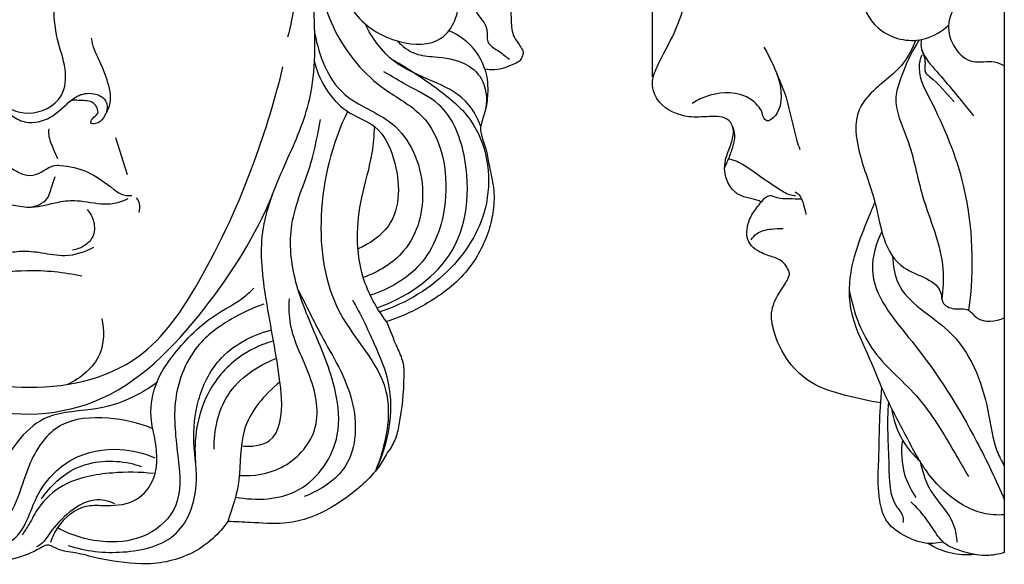
# Model space of a CAD drawing. Units: millimetres. Extents: x 3219 to 4352, y -5319 to -4186.
# Drawn here: x 3322 to 3395, y -4605 to -4565 of the extents above; entities that cross this region are included whole.
import ezdxf

# ---------------------------------------------------------------- set-up
doc = ezdxf.new("R2010")
doc.units = ezdxf.units.MM
doc.header["$MEASUREMENT"] = 0
doc.layers.add('kontur', color=7, linetype='Continuous', true_color=0xffffff)
doc.styles.add('Arial', font='arial.ttf')
doc.dimstyles.new('Default', dxfattribs={"dimtxt": 10, "dimasz": 8, "dimexe": 0.5, "dimexo": 0.5, "dimgap": 0.25, "dimtad": 1, "dimtoh": 1, "dimdec": 0, "dimzin": 1, "dimdsep": 46, "dimtxsty": 'Arial', "dimcen": 0.5, "dimazin": 0, "dimtfac": 1, "dimtdec": 4, "dimtix": 1, "dimtmove": 1, "dimatfit": 3, "dimfxl": 0, "dimtolj": 1, "dimtzin": 1, "dimarcsym": 0})

# ---------------------------------------------------------------- blocks, each defined once
blk = doc.blocks.new('*D1')
at = {"layer": 'Defpoints', "color": 0}
for p in [(3369.089, -4515.432), (3395.089, -4522.802), (3369.089, -4569.55)]:
    blk.add_point(p, dxfattribs=at)
at = {"layer": 'kontur', "color": 0, "lineweight": -2}
for p, q in [((3369.089, -4569.05), (3369.089, -4514.932)), ((3387.089, -4515.432), (3377.089, -4515.432)), ((3395.089, -4522.302), (3395.089, -4514.932))]:
    blk.add_line(p, q, dxfattribs=at)
at = {"layer": 'kontur', "color": 0}
for points in [[(3377.089, -4514.098), (3377.089, -4516.765), (3369.089, -4515.432)], [(3387.089, -4516.765), (3387.089, -4514.098), (3395.089, -4515.432)]]:
    blk.add_solid(points, dxfattribs=at)
at = {"layer": 'kontur', "color": 0, "insert": (3382.089, -4510.077), "char_height": 10, "attachment_point": 5, "style": 'Arial'}
blk.add_mtext('\\A1;26', dxfattribs=at)

msp = doc.modelspace()

# ---------------------------------------------------------------- linework, layer by layer
at = {"layer": 'kontur'}
for p, q in [((3395.079, -4520.593), (3395.089, -4604.173)), ((3329.42, -4573.528), (3330.282, -4576.248))]:
    msp.add_line(p, q, dxfattribs=at)
for points, knots in [([(3338.724, -4596.305), (3339.425, -4596.371), (3341.544, -4596.203), (3341.793, -4593.411), (3341.412, -4589.98), (3340.55, -4585.906), (3339.882, -4580.393), (3341.851, -4575.65), (3343.746, -4571.64), (3344.207, -4567.82), (3344.127, -4564.118), (3343.827, -4560.369), (3344.246, -4556.555), (3343.268, -4552.982), (3342.524, -4549.289), (3340.417, -4546.546), (3338.907, -4544.57), (3338.182, -4543.425), (3337.913, -4542.979)], [0, 0, 0, 0, 5.814336, 14.706839, 18.10841, 35.109144, 48.748473, 62.974209, 76.499425, 85.228346, 94.376277, 107.048833, 116.249086, 125.623431, 137.389603, 146.813271, 153.679407, 157.973845, 157.973845, 157.973845, 157.973845]), ([(3377.142, -4578.276), (3377.036, -4578.232), (3376.677, -4578.09), (3376.057, -4577.99), (3375.307, -4577.713), (3374.708, -4577.027), (3374.378, -4576.129), (3374.467, -4575.101), (3374.832, -4574.204), (3375.148, -4573.294), (3374.996, -4572.362), (3374.251, -4571.966), (3373.241, -4571.956), (3372.258, -4572.062), (3370.813, -4571.844), (3369.496, -4571.119), (3368.932, -4569.509), (3369.627, -4567.782), (3370.788, -4565.853), (3371.53, -4563.587), (3372.301, -4561.191), (3373.458, -4559.326), (3374.124, -4556.997), (3374.302, -4555.212), (3373.996, -4552.976), (3373.988, -4550.57), (3374.477, -4548.283), (3374.829, -4547.036), (3374.948, -4546.656)], [0, 0, 0, 0, 0.956732, 3.196775, 5.214946, 7.446815, 10.534336, 12.902563, 15.839847, 18.551714, 20.919276, 22.869966, 24.962849, 29.292531, 31.012708, 37.119152, 40.58304, 44.155489, 52.000977, 59.486021, 63.814958, 72.917098, 77.481435, 83.866342, 87.633139, 96.220698, 103.687626, 106.993504, 106.993504, 106.993504, 106.993504]), ([(3320.718, -4570.821), (3321.352, -4571.333), (3323.036, -4572.173), (3325.679, -4570.861), (3325.854, -4568.323), (3324.971, -4566.153), (3324.839, -4563.667), (3324.968, -4561.181), (3324.686, -4558.786), (3324.624, -4556.287), (3326.289, -4554.406), (3328.509, -4553.117), (3332.422, -4552.122), (3335.437, -4552.073)], [0, 0, 0, 0, 5.194989, 11.031727, 15.254429, 20.035095, 25.958692, 30.885097, 35.865544, 41.508771, 45.915158, 51.047058, 57.812353, 57.812353, 57.812353, 57.812353]), ([(3335.437, -4552.073), (3336.16, -4552.059), (3337.385, -4552.1), (3339.08, -4552.276), (3340.611, -4553.763), (3341.911, -4555.601), (3342.845, -4558.306), (3342.92, -4561.723), (3342.596, -4564.432), (3342.145, -4566.106)], [0, 0, 0, 0, 4.641427, 7.891566, 10.378042, 17.842692, 22.181413, 28.383122, 39.437952, 39.437952, 39.437952, 39.437952]), ([(3344.246, -4559.561), (3344.706, -4560.11), (3345.837, -4561.511), (3346.802, -4564.644), (3349.914, -4566.675), (3353.284, -4566.779), (3354.597, -4564.955), (3354.908, -4563.072), (3354.22, -4561.102), (3355.889, -4559.979), (3357.39, -4561.314), (3356.333, -4562.586), (3355.561, -4564.134), (3357.09, -4565.093), (3356.731, -4566.608), (3357.793, -4567.118), (3358.278, -4567.562), (3358.53, -4567.743)], [0, 0, 0, 0, 5.911759, 14.742757, 26.102185, 34.602078, 39.072696, 43.206568, 50.437355, 53.152448, 57.17862, 61.940021, 64.747131, 70.212347, 72.704151, 75.821798, 78.378608, 78.378608, 78.378608, 78.378608]), ([(3386.431, -4560.112), (3386.071, -4560.532), (3385.421, -4561.551), (3384.208, -4563.537), (3386.02, -4566.164), (3388.93, -4566.637), (3390.484, -4565.676), (3390.966, -4565.232)], [0, 0, 0, 0, 4.592944, 10.297059, 17.586852, 26.666908, 32.116242, 32.116242, 32.116242, 32.116242]), ([(3358.511, -4562.409), (3358.529, -4562.612), (3358.597, -4563.445), (3358.65, -4564.657), (3358.713, -4565.966), (3359.214, -4566.594), (3359.438, -4566.946), (3359.583, -4567.228), (3359.485, -4567.507), (3359.347, -4567.89), (3358.806, -4568.117), (3358.201, -4568.393), (3357.449, -4568.564), (3356.942, -4568.524), (3356.705, -4568.477)], [0, 0, 0, 0, 1.682441, 6.87458, 10.193494, 12.014555, 13.341869, 13.692148, 14.554149, 15.592901, 16.965416, 19.064383, 21.21349, 23.207505, 23.207505, 23.207505, 23.207505]), ([(3391.509, -4562.571), (3391.557, -4562.827), (3391.588, -4563.387), (3391.213, -4564.235), (3390.618, -4565.862), (3392.141, -4568.374), (3394.123, -4567.754), (3394.86, -4568.107), (3395.089, -4568.23)], [0, 0, 0, 0, 2.164299, 4.50412, 7.602927, 16.556797, 20.964941, 23.131208, 23.131208, 23.131208, 23.131208]), ([(3344.661, -4562.961), (3345.129, -4564.81), (3346.452, -4567.487), (3349.371, -4570.149), (3353.287, -4572.17), (3354.392, -4577.87), (3352.485, -4583.097), (3349.607, -4584.739), (3348.252, -4585.171)], [0, 0, 0, 0, 15.735074, 23.465541, 32.489661, 50.841498, 64.588773, 76.317926, 76.317926, 76.317926, 76.317926]), ([(3356.409, -4572.712), (3356.16, -4572.025), (3355.311, -4570.478), (3352.745, -4569.284), (3349.76, -4568.107), (3348.382, -4566.178), (3347.869, -4565.131)], [0, 0, 0, 0, 6.035602, 13.817683, 22.623176, 32.242747, 32.242747, 32.242747, 32.242747]), ([(3356.705, -4568.477), (3356.558, -4568.019), (3355.976, -4566.801), (3354.836, -4565.967), (3354.06, -4565.636)], [0, 0, 0, 0, 3.971905, 10.930111, 10.930111, 10.930111, 10.930111]), ([(3328.673, -4571.854), (3328.844, -4571.581), (3329.223, -4570.736), (3328.844, -4569.25), (3328.321, -4567.976), (3327.817, -4566.991), (3327.704, -4566.457), (3327.669, -4566.19)], [0, 0, 0, 0, 2.657137, 7.329648, 11.950121, 14.177725, 16.402606, 16.402606, 16.402606, 16.402606]), ([(3344.154, -4565.871), (3344.471, -4567.481), (3345.638, -4570.703), (3350.588, -4572.165), (3352.704, -4577.085), (3351.434, -4581.921), (3348.857, -4583.463), (3347.737, -4583.857)], [0, 0, 0, 0, 13.534459, 25.026582, 39.438018, 52.81212, 62.612424, 62.612424, 62.612424, 62.612424]), ([(3350.26, -4566.401), (3350.627, -4566.797), (3351.489, -4567.452), (3353.289, -4567.58), (3355.106, -4567.789), (3356.755, -4569.206), (3356.898, -4570.609), (3356.792, -4571.329)], [0, 0, 0, 0, 4.454027, 8.400845, 14.689053, 19.194407, 25.195461, 25.195461, 25.195461, 25.195461]), ([(3388.541, -4566.344), (3388.301, -4566.938), (3387.505, -4568.599), (3385.503, -4569.762), (3383.905, -4571.946), (3384.311, -4574.984), (3385.861, -4578.559), (3386.264, -4583.42), (3390.459, -4584.048), (3390.453, -4585.86), (3391.423, -4586.304), (3392.293, -4586.071), (3392.753, -4586.546), (3393.403, -4587.251), (3394.475, -4587.12), (3395.089, -4586.838)], [0, 0, 0, 0, 5.323385, 14.862866, 18.559953, 27.155524, 37.954515, 52.590492, 61.851503, 63.547074, 66.271474, 69.202262, 70.27086, 71.515303, 77.133574, 77.133574, 77.133574, 77.133574]), ([(3388.811, -4566.315), (3388.203, -4567.223), (3387.585, -4568.614), (3386.79, -4571.157), (3388.26, -4573.992), (3388.927, -4578.266), (3390.746, -4582.081), (3390.565, -4584.73), (3390.474, -4585.465)], [0, 0, 0, 0, 9.081649, 12.657814, 21.586245, 33.624755, 49.18698, 55.348748, 55.348748, 55.348748, 55.348748]), ([(3388.959, -4566.29), (3388.916, -4566.528), (3388.918, -4566.968), (3389.417, -4567.929), (3390.857, -4569.447), (3392.008, -4570.96), (3392.82, -4571.913)], [0, 0, 0, 0, 2.012255, 3.482365, 8.880489, 19.294624, 19.294624, 19.294624, 19.294624]), ([(3377.328, -4566.862), (3377.523, -4567.173), (3378.119, -4568.324), (3378.869, -4570.12), (3378.369, -4571.97), (3377.583, -4572.353), (3377.276, -4572.105), (3377.222, -4571.63), (3376.783, -4570.984), (3375.462, -4570.04), (3373.527, -4570.226), (3372.338, -4570.809), (3372.03, -4571.007)], [0, 0, 0, 0, 3.05089, 10.764382, 15.975988, 16.596908, 17.477659, 18.688135, 20.49653, 23.762187, 31.784243, 34.824912, 34.824912, 34.824912, 34.824912]), ([(3388.993, -4567.049), (3389.108, -4567.368), (3389.32, -4567.892), (3389.139, -4568.685), (3390.206, -4569.473), (3390.784, -4570.254), (3391.374, -4570.891)], [0, 0, 0, 0, 2.819622, 4.692484, 5.863538, 13.080319, 13.080319, 13.080319, 13.080319]), ([(3349.823, -4567.735), (3350.898, -4568.303), (3352.925, -4569.682), (3356.614, -4572.521), (3357.588, -4578.324), (3354.38, -4583.668), (3350.911, -4585.77), (3348.95, -4586.41)], [0, 0, 0, 0, 10.027063, 20.313529, 37.480392, 52.475606, 69.500037, 69.500037, 69.500037, 69.500037]), ([(3392.478, -4586.296), (3392.89, -4583.247), (3392.722, -4577.63), (3390.34, -4572.017), (3388.589, -4568.732), (3388.936, -4567.628), (3389.017, -4567.424)], [0, 0, 0, 0, 25.5726, 44.604677, 52.144067, 53.973653, 53.973653, 53.973653, 53.973653]), ([(3314.965, -4590), (3317.283, -4591.166), (3322.765, -4592.646), (3331.308, -4590.896), (3336.27, -4583.399), (3339.569, -4576.133), (3341.237, -4570.658), (3341.801, -4568.304)], [0, 0, 0, 0, 16.540595, 35.535176, 50.585328, 71.435921, 86.865445, 86.865445, 86.865445, 86.865445]), ([(3344.124, -4567.94), (3344.324, -4568.735), (3344.985, -4570.176), (3346.604, -4571.823), (3348.957, -4572.604), (3350.446, -4575.739), (3350.556, -4579.8), (3348.206, -4581.37), (3347.345, -4581.746)], [0, 0, 0, 0, 6.75833, 12.76571, 18.608254, 26.20502, 39.816907, 47.568137, 47.568137, 47.568137, 47.568137]), ([(3356.705, -4568.477), (3356.785, -4568.72), (3356.92, -4569.269), (3356.941, -4570.267), (3356.835, -4571.382), (3356.505, -4572.26), (3356.36, -4572.911), (3356.514, -4573.596), (3356.861, -4574.473), (3357.051, -4575.8), (3357.422, -4577.241), (3357.398, -4578.865), (3356.902, -4580.974), (3355.524, -4583.605), (3352.692, -4585.778), (3350.511, -4586.788), (3349.45, -4587.123)], [0, 0, 0, 0, 2.105995, 4.63537, 8.209741, 11.241932, 12.37847, 13.629379, 16.925224, 20.172479, 24.630936, 29.172962, 33.382251, 42.462002, 52.995819, 62.1761, 62.1761, 62.1761, 62.1761]), ([(3348.755, -4586.099), (3350.807, -4585.361), (3355.183, -4582.576), (3355.87, -4575.885), (3353.961, -4571.077), (3351.144, -4569.832), (3349.83, -4568.998), (3349.264, -4568.67)], [0, 0, 0, 0, 17.991569, 38.641287, 50.157854, 57.703051, 63.098772, 63.098772, 63.098772, 63.098772]), ([(3378.297, -4568.845), (3378.544, -4569.413), (3379.198, -4571.008), (3379.488, -4572.94), (3379.907, -4574.19), (3379.978, -4574.4)], [0, 0, 0, 0, 5.148682, 14.262691, 16.103788, 16.103788, 16.103788, 16.103788]), ([(3317.57, -4571.3), (3317.586, -4571.058), (3317.761, -4570.164), (3319.434, -4569.825), (3320.457, -4570.961), (3321.446, -4571.704), (3322.752, -4572.567), (3324.512, -4572.307), (3325.614, -4571.233), (3326.627, -4570.352), (3327.744, -4570.149), (3328.696, -4570.601), (3328.9, -4571.415), (3328.585, -4572.083), (3328.164, -4572.513), (3327.502, -4572.537), (3327.757, -4572.011), (3328.328, -4571.763), (3327.806, -4570.73), (3326.991, -4570.838), (3326.37, -4570.731), (3326.083, -4570.842), (3325.961, -4570.907)], [0, 0, 0, 0, 2.001143, 7.000004, 9.778282, 14.277355, 17.317175, 22.390214, 27.284204, 29.922387, 33.327203, 36.12114, 37.552902, 39.806966, 41.765995, 42.72744, 43.634765, 45.221107, 47.451162, 50.173936, 51.465691, 52.605947, 52.605947, 52.605947, 52.605947]), ([(3338.293, -4600.074), (3339.836, -4600.365), (3343.408, -4600.228), (3346.18, -4596.123), (3345.769, -4591.883), (3344.281, -4588.222), (3342.55, -4584.284), (3342.074, -4579.705), (3343.895, -4575.912), (3344.379, -4573.265), (3344.584, -4572.182)], [0, 0, 0, 0, 12.951505, 26.52516, 35.172712, 47.284576, 58.996424, 70.701286, 83.775602, 92.868876, 92.868876, 92.868876, 92.868876]), ([(3346.574, -4571.596), (3345.407, -4573.979), (3344.146, -4579.038), (3345.158, -4586.609), (3350.427, -4591.627), (3349.384, -4596.298), (3348.631, -4598.16)], [0, 0, 0, 0, 21.892943, 41.998551, 60.161469, 76.735504, 76.735504, 76.735504, 76.735504]), ([(3324.496, -4572.875), (3324.483, -4573.023), (3324.471, -4573.561), (3324.818, -4574.277), (3325.038, -4574.856), (3325.137, -4575.076)], [0, 0, 0, 0, 1.22573, 4.375061, 6.366872, 6.366872, 6.366872, 6.366872]), ([(3349.45, -4587.123), (3348.709, -4586.142), (3347.12, -4583.264), (3347.253, -4578.705), (3348.411, -4575.148), (3348.547, -4573.368), (3348.577, -4572.726)], [0, 0, 0, 0, 10.144451, 26.382071, 35.721317, 41.02277, 41.02277, 41.02277, 41.02277]), ([(3375.022, -4572.716), (3375.092, -4572.917), (3375.194, -4573.395), (3375.071, -4574.176), (3374.821, -4574.752), (3374.713, -4575.096), (3374.693, -4575.158)], [0, 0, 0, 0, 1.770193, 3.988759, 6.440047, 6.982622, 6.982622, 6.982622, 6.982622]), ([(3374.428, -4575.79), (3374.48, -4575.598), (3374.602, -4575.413), (3374.715, -4575.08), (3375.275, -4575.221), (3376.135, -4575.681), (3377.247, -4576.56), (3378.33, -4577.221), (3379.041, -4577.737), (3379.522, -4577.798), (3379.672, -4577.804)], [0, 0, 0, 0, 1.651691, 2.096261, 2.3913, 5.893069, 10.724843, 13.851356, 16.565182, 17.808061, 17.808061, 17.808061, 17.808061]), ([(3321.448, -4575.681), (3321.569, -4575.736), (3321.987, -4575.915), (3322.612, -4576.334), (3323.867, -4576.349), (3324.609, -4575.507), (3325.955, -4575.639), (3327.501, -4575.96), (3328.843, -4576.999), (3329.859, -4577.769), (3330.359, -4577.831), (3330.634, -4577.816)], [0, 0, 0, 0, 1.095732, 3.754555, 6.075179, 10.833169, 11.485843, 17.104344, 23.608828, 25.257567, 27.526547, 27.526547, 27.526547, 27.526547]), ([(3323.099, -4578.667), (3323.569, -4578.602), (3324.514, -4578.253), (3324.685, -4577.13), (3324.909, -4576.602), (3324.982, -4576.406)], [0, 0, 0, 0, 3.029047, 5.387326, 6.722805, 6.722805, 6.722805, 6.722805]), ([(3309.6, -4586.621), (3310.838, -4588.058), (3313.564, -4590.515), (3319.346, -4594.305), (3328.827, -4594.125), (3336.141, -4586.537), (3339.794, -4580.767), (3341.043, -4577.71)], [0, 0, 0, 0, 15.649134, 30.121191, 56.357165, 85.468032, 112.712149, 112.712149, 112.712149, 112.712149]), ([(3315.787, -4578.102), (3316.153, -4578.25), (3316.931, -4578.466), (3318.246, -4578.321), (3319.907, -4578.18), (3321.594, -4578.455), (3323.454, -4578.803), (3324.986, -4578.263), (3326.81, -4578.103), (3328.301, -4578.52), (3329.598, -4578.361), (3330.162, -4578.128), (3330.359, -4578.026)], [0, 0, 0, 0, 2.511996, 5.025159, 8.369341, 13.103931, 15.900369, 20.248704, 23.1681, 27.471986, 29.923785, 31.337483, 31.337483, 31.337483, 31.337483]), ([(3330.965, -4577.975), (3331.066, -4578.104), (3331.25, -4578.449), (3331.213, -4578.851), (3331.148, -4579.054)], [0, 0, 0, 0, 1.348687, 3.110748, 3.110748, 3.110748, 3.110748]), ([(3380.123, -4578.08), (3379.808, -4578.083), (3379.2, -4578.039), (3378.404, -4578.064), (3377.828, -4577.756), (3377.408, -4577.976), (3377.223, -4578.155), (3377.142, -4578.276)], [-8.742153, -8.742153, -8.742153, -8.742153, -6.122467, -3.687531, -2.128959, -1.208458, 0, 0, 0, 0]), ([(3379.619, -4577.525), (3379.732, -4577.586), (3380.07, -4577.821), (3380.249, -4578.477), (3380.391, -4578.961), (3380.428, -4579.203)], [0, 0, 0, 0, 1.068464, 3.292436, 5.326731, 5.326731, 5.326731, 5.326731]), ([(3385.963, -4593.117), (3385.087, -4592.999), (3383.357, -4592.587), (3380.88, -4591.878), (3378.985, -4590.076), (3378.129, -4588.253), (3377.83, -4586.759), (3377.993, -4585.896), (3378.375, -4585.101), (3378.835, -4584.462), (3379.123, -4583.919), (3379.248, -4583.575), (3379.1, -4583.236), (3378.909, -4582.88), (3378.427, -4582.463), (3377.799, -4582.307), (3377.119, -4582.035), (3376.525, -4581.699), (3376.075, -4581.075), (3376.049, -4580.307), (3376.256, -4579.474), (3376.711, -4578.826), (3377.026, -4578.413), (3377.142, -4578.276)], [0, 0, 0, 0, 7.348679, 14.835569, 20.987189, 28.418077, 31.270857, 33.477955, 35.570243, 38.567676, 39.960754, 40.764979, 41.439504, 42.905823, 44.140344, 46.5935, 48.167153, 50.250186, 52.1861, 54.250808, 56.409337, 59.235017, 60.731564, 60.731564, 60.731564, 60.731564]), ([(3395.089, -4601.384), (3394.566, -4601.429), (3393.489, -4601.37), (3391.395, -4600.439), (3389.29, -4598.416), (3387.736, -4595.349), (3386.181, -4592.471), (3385.008, -4589.401), (3383.766, -4586.934), (3383.552, -4584.167), (3384.113, -4581.71), (3384.976, -4579.664), (3385.414, -4578.594), (3385.531, -4578.317)], [0, 0, 0, 0, 4.365626, 8.756686, 18.792407, 27.836425, 37.260433, 45.933711, 55.212527, 59.846276, 68.713244, 75.823273, 78.321942, 78.321942, 78.321942, 78.321942]), ([(3327.344, -4578.845), (3327.561, -4579.095), (3327.921, -4579.743), (3327.891, -4580.874), (3327.124, -4581.587), (3326.551, -4581.798), (3326.257, -4581.844)], [0, 0, 0, 0, 2.109788, 4.598863, 6.511828, 8.410816, 8.410816, 8.410816, 8.410816]), ([(3376.379, -4581.092), (3376.498, -4580.912), (3376.895, -4580.462), (3377.797, -4580.263), (3378.453, -4580.226), (3378.751, -4580.254)], [0, 0, 0, 0, 1.79525, 4.802413, 7.287884, 7.287884, 7.287884, 7.287884]), ([(3386.043, -4580.469), (3385.632, -4581.331), (3384.661, -4584.427), (3389.179, -4589.372), (3392.505, -4594.709), (3394.48, -4598.813), (3395.089, -4600.256)], [0, 0, 0, 0, 7.939192, 24.851455, 49.309702, 62.327586, 62.327586, 62.327586, 62.327586]), ([(3318.11, -4581.612), (3318.673, -4581.976), (3319.768, -4582.407), (3321.238, -4582.062), (3322.549, -4581.862), (3324.044, -4582.012), (3325.847, -4582.408), (3327.171, -4581.967), (3327.825, -4581.628)], [0, 0, 0, 0, 4.275617, 6.905957, 9.499239, 12.706354, 16.424608, 21.121991, 21.121991, 21.121991, 21.121991]), ([(3386.841, -4582.306), (3386.875, -4582.976), (3387.24, -4585.468), (3391.927, -4587.654), (3393.843, -4592.536), (3394.235, -4596.164), (3394.895, -4597.444), (3395.089, -4597.783)], [0, 0, 0, 0, 5.577505, 19.710519, 37.998355, 46.593479, 49.844835, 49.844835, 49.844835, 49.844835]), ([(3319.627, -4583.707), (3320.693, -4583.489), (3323.145, -4583.212), (3325.611, -4583.458), (3326.945, -4583.743)], [0, 0, 0, 0, 6.937162, 15.6348, 15.6348, 15.6348, 15.6348]), ([(3324.646, -4603.413), (3324.779, -4603.015), (3325.344, -4601.879), (3326.786, -4600.629), (3328.837, -4600.717), (3330.773, -4600.694), (3332.607, -4598.734), (3332.526, -4596.309), (3331.816, -4593.734), (3332.379, -4591.435), (3334.122, -4588.97), (3336.141, -4586.839), (3338.559, -4585.682), (3339.45, -4584.846), (3339.653, -4584.647)], [0, 0, 0, 0, 3.46428, 10.505461, 13.848256, 20.21728, 25.676716, 33.926798, 38.810276, 47.812126, 52.012733, 63.780674, 71.471575, 73.816422, 73.816422, 73.816422, 73.816422]), ([(3342.93, -4584.801), (3343.518, -4585.908), (3344.806, -4588.665), (3347.323, -4592.555), (3347.25, -4597.87), (3344.564, -4599.588), (3343.379, -4600.04)], [0, 0, 0, 0, 10.33949, 25.053283, 38.211066, 48.67314, 48.67314, 48.67314, 48.67314]), ([(3383.647, -4584.894), (3383.957, -4586.358), (3384.987, -4589.446), (3388.915, -4592.479), (3390.918, -4595.963), (3392.125, -4597.993), (3392.443, -4598.567)], [0, 0, 0, 0, 12.444167, 25.835599, 40.051467, 45.500801, 45.500801, 45.500801, 45.500801]), ([(3340.394, -4585.821), (3339.63, -4586.085), (3337.93, -4586.887), (3335.103, -4588.824), (3333.48, -4592.864), (3334.045, -4596.894), (3334.407, -4600.752), (3331.846, -4603.163), (3328.523, -4603.602), (3326.259, -4602.957), (3325.163, -4602.354)], [0, 0, 0, 0, 6.668065, 15.49512, 27.657048, 39.880627, 49.465075, 57.52578, 65.926617, 76.24552, 76.24552, 76.24552, 76.24552]), ([(3338.582, -4598.478), (3339.626, -4598.544), (3341.979, -4598.19), (3344.781, -4595.207), (3343.977, -4590.994), (3342.28, -4588.107), (3342.246, -4586.065), (3342.274, -4585.441)], [0, 0, 0, 0, 8.624829, 18.776641, 29.737489, 41.045712, 46.202054, 46.202054, 46.202054, 46.202054]), ([(3346.936, -4585.513), (3347.53, -4586.546), (3348.478, -4588.571), (3350.248, -4592.681), (3349.546, -4596.177), (3348.631, -4598.16)], [0, 0, 0, 0, 9.832737, 18.487616, 36.500875, 36.500875, 36.500875, 36.500875]), ([(3328.42, -4586.883), (3328.6, -4587.757), (3328.599, -4589.907), (3326.867, -4591.298), (3325.896, -4591.755)], [0, 0, 0, 0, 5.687273, 12.523314, 12.523314, 12.523314, 12.523314]), ([(3349.45, -4587.123), (3349.717, -4587.76), (3350.076, -4588.764), (3350.72, -4590.054), (3350.751, -4592.017), (3350.544, -4593.938), (3350.135, -4595.88), (3349.72, -4596.537), (3349.493, -4596.822)], [0, 0, 0, 0, 5.693872, 8.851971, 11.694586, 21.632385, 24.90206, 27.911387, 27.911387, 27.911387, 27.911387]), ([(3325.945, -4603.645), (3327.234, -4604.083), (3329.973, -4604.385), (3334.309, -4603.345), (3335.693, -4599.387), (3335.081, -4596.083), (3335.392, -4592.832), (3337.022, -4589.432), (3339.482, -4588.12), (3340.898, -4587.745)], [0, 0, 0, 0, 11.235895, 22.697082, 33.191566, 41.793613, 50.515829, 59.693451, 71.773261, 71.773261, 71.773261, 71.773261]), ([(3341.075, -4588.56), (3340.152, -4588.822), (3338.188, -4589.749), (3335.647, -4592.783), (3335.187, -4595.808), (3335.342, -4597.508)], [0, 0, 0, 0, 7.920688, 17.454939, 31.539087, 31.539087, 31.539087, 31.539087]), ([(3336.711, -4596.531), (3336.701, -4595.159), (3337.319, -4592.136), (3339.903, -4590.38), (3341.286, -4589.839)], [0, 0, 0, 0, 11.316448, 23.57158, 23.57158, 23.57158, 23.57158]), ([(3332.534, -4591.589), (3332.078, -4591.933), (3330.698, -4592.806), (3327.982, -4593.775), (3323.626, -4593.7), (3321.177, -4597.283), (3319.444, -4600.824), (3317.323, -4600.611), (3316.544, -4600.364)], [0, 0, 0, 0, 4.718091, 13.391404, 23.656037, 38.296411, 46.360304, 53.102256, 53.102256, 53.102256, 53.102256]), ([(3341.582, -4591.571), (3340.426, -4592.516), (3338.468, -4594.781), (3338.794, -4598.693), (3338.075, -4600.87), (3337.732, -4601.875)], [0, 0, 0, 0, 12.320353, 22.310491, 31.068965, 31.068965, 31.068965, 31.068965]), ([(3390.562, -4603.389), (3390.327, -4603.453), (3389.954, -4603.513), (3389.018, -4603.504), (3387.808, -4603.049), (3386.545, -4602.227), (3386.039, -4601.161), (3385.863, -4600.22), (3385.727, -4598.902), (3385.844, -4597.054), (3385.852, -4594.657), (3385.97, -4592.942), (3386.046, -4592.011)], [0, 0, 0, 0, 2.022441, 3.111806, 7.755422, 12.55427, 15.156376, 17.308232, 20.495992, 26.140177, 32.661565, 40.422268, 40.422268, 40.422268, 40.422268]), ([(3386.538, -4593.058), (3386.372, -4594.609), (3386.627, -4597.151), (3386.554, -4600.247), (3387.643, -4601.383), (3387.621, -4601.821), (3387.596, -4601.964)], [0, 0, 0, 0, 12.963481, 21.726632, 23.95922, 25.165522, 25.165522, 25.165522, 25.165522]), ([(3386.763, -4593.51), (3386.881, -4594.331), (3387.364, -4595.81), (3388.357, -4596.986), (3388.866, -4597.438)], [0, 0, 0, 0, 6.890125, 12.546654, 12.546654, 12.546654, 12.546654]), ([(3332.181, -4595.03), (3331.143, -4594.588), (3328.891, -4594.101), (3325.109, -4594.31), (3322.581, -4597.918), (3321.968, -4602.44), (3317.339, -4603.845), (3314.923, -4602.891), (3313.892, -4602.18)], [0, 0, 0, 0, 9.302095, 19.096188, 28.710135, 43.060526, 53.146697, 63.48129, 63.48129, 63.48129, 63.48129]), ([(3387.566, -4595.864), (3387.444, -4596.704), (3387.516, -4598.245), (3388.2, -4599.593), (3388.565, -4600.111)], [0, 0, 0, 0, 7.057521, 12.31955, 12.31955, 12.31955, 12.31955]), ([(3318.168, -4603.988), (3319.501, -4604.114), (3322.527, -4603.747), (3323.414, -4599.734), (3325.994, -4596.971), (3329.48, -4596.327), (3331.529, -4596.827), (3332.339, -4597.173)], [0, 0, 0, 0, 11.04693, 20.289433, 30.823398, 40.644384, 47.914077, 47.914077, 47.914077, 47.914077]), ([(3349.493, -4596.822), (3349.316, -4597.163), (3348.522, -4598.504), (3346.507, -4600.221), (3344.063, -4601.639), (3341.625, -4602.116), (3339.661, -4601.956), (3338.284, -4601.909), (3337.732, -4601.875)], [0, 0, 0, 0, 3.170154, 12.778484, 21.409442, 26.197236, 33.015754, 37.578072, 37.578072, 37.578072, 37.578072]), ([(3323.97, -4600.217), (3324.607, -4599.28), (3326.493, -4597.446), (3329.513, -4597.282), (3331.083, -4597.728), (3331.362, -4597.827)], [0, 0, 0, 0, 9.345627, 20.397519, 22.841157, 22.841157, 22.841157, 22.841157]), ([(3388.866, -4597.438), (3389.028, -4598.112), (3389.493, -4599.903), (3391.349, -4601.456), (3391.555, -4603.011), (3391.587, -4603.415)], [12.546654, 12.546654, 12.546654, 12.546654, 18.306655, 27.605371, 30.977089, 30.977089, 30.977089, 30.977089]), ([(3332.249, -4598.346), (3331.242, -4598.214), (3328.969, -4598.224), (3325.82, -4598.773), (3323.841, -4600.535), (3323.139, -4601.965), (3322.712, -4602.612), (3322.539, -4602.875)], [0, 0, 0, 0, 8.378019, 18.762887, 25.465257, 29.262602, 31.856242, 31.856242, 31.856242, 31.856242]), ([(3329.383, -4600.567), (3328.915, -4600.372), (3327.582, -4600.069), (3325.784, -4601.274), (3324.714, -4602.496), (3324.126, -4603.428), (3323.801, -4603.656), (3323.603, -4603.757)], [0, 0, 0, 0, 4.176774, 10.549971, 16.405952, 17.742947, 19.57537, 19.57537, 19.57537, 19.57537]), ([(3395.089, -4604.173), (3394.662, -4604.305), (3393.45, -4604.532), (3391.973, -4604.133), (3390.573, -4603.546), (3389.885, -4602.516), (3389.145, -4601.4), (3388.511, -4600.737), (3388.183, -4600.43)], [225.446861, 225.446861, 225.446861, 225.446861, 229.163358, 235.481668, 237.871683, 241.556229, 245.374303, 249.109324, 249.109324, 249.109324, 249.109324]), ([(3337.732, -4601.875), (3337.414, -4602.337), (3336.598, -4603.273), (3334.528, -4604.668), (3332.56, -4605.044), (3331.321, -4605.01)], [0, 0, 0, 0, 4.62697, 10.131506, 20.359528, 20.359528, 20.359528, 20.359528]), ([(3392.903, -4604.328), (3392.296, -4604.384), (3391.07, -4604.312), (3389.949, -4603.816), (3389.448, -4603.499)], [0, 0, 0, 0, 5.060535, 9.983993, 9.983993, 9.983993, 9.983993]), ([(3331.321, -4605.01), (3330.23, -4604.941), (3328.592, -4604.782), (3326.536, -4604.147), (3325.264, -4604.088), (3324.515, -4603.53), (3324.045, -4603.734), (3323.23, -4604.256), (3321.552, -4604.794), (3320.028, -4605.002), (3319.222, -4605.01)], [0, 0, 0, 0, 9.013945, 13.516812, 17.579172, 19.640298, 20.096746, 21.687152, 27.686867, 34.336482, 34.336482, 34.336482, 34.336482])]:
    msp.add_open_spline(points, degree=3, knots=knots, dxfattribs=at)

# ---------------------------------------------------------------- dimensions: what is measured, and where the dimension line sits
dim = msp.add_linear_dim(base=(3369.089, -4515.432), p1=(3395.089, -4522.802), p2=(3369.089, -4569.55), dimstyle='Default', dxfattribs=at)
dim.commit()
dim.dimension.update_dxf_attribs({"geometry": '*D1', "text_midpoint": (3382.089, -4510.077)})

doc.saveas('drawing.dxf')
